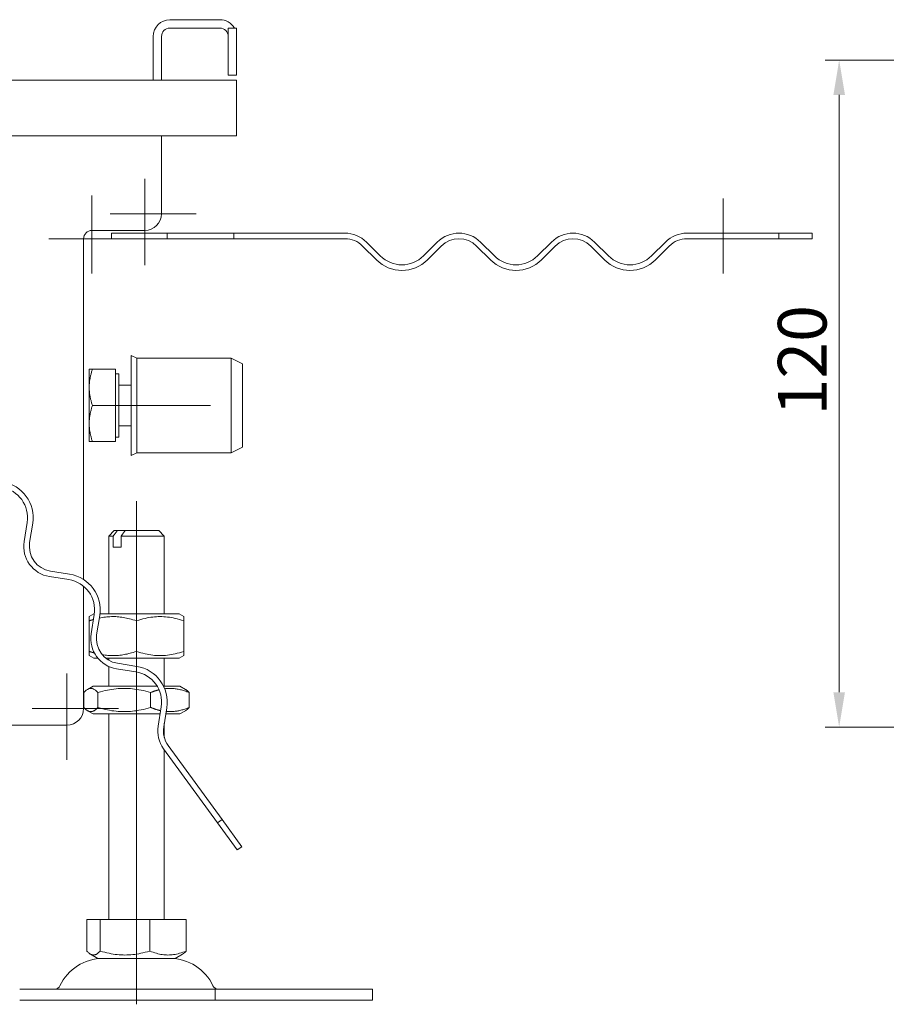
# Model space of a CAD drawing. Extents: x -375 to 30100, y -11303 to 12501.
# Drawn here: x 22972 to 23128, y 787 to 965 of the extents above; entities that cross this region are included whole.
import ezdxf

# ---------------------------------------------------------------- set-up
doc = ezdxf.new("R2010")
doc.units = 0
doc.header["$LTSCALE"] = 25
doc.linetypes.add('AUSGEZOGEN', pattern=[0])
doc.linetypes.add('STRICHPUNKT', pattern=[1, 0.5, -0.25, 0, -0.25])
doc.layers.get('Defpoints').update_dxf_attribs({"linetype": 'CONTINUOUS'})
for name, color, linetype, lineweight in [('ACO_DIMENSION', 3, 'AUSGEZOGEN', 9), ('ACO_MITTE', 1, 'STRICHPUNKT', 9), ('ACO_VISIBLE ( NOTE )', 7, 'CONTINUOUS', 15)]:
    doc.layers.add(name, color=color, linetype=linetype, lineweight=lineweight)
doc.styles.add('Text poznámky (ISO)', font='tahoma.ttf')
doc.dimstyles.new('Výchozí (ISO)', dxfattribs={"dimscale": 2.5, "dimtxt": 3.5, "dimasz": 2.5, "dimexe": 1, "dimexo": 0, "dimgap": 0.762, "dimtad": 1, "dimrnd": 1e-08, "dimtxsty": 'Text poznámky (ISO)', "dimcen": 0.09, "dimdle": 10, "dimclrd": 256, "dimclre": 256, "dimclrt": 256, "dimazin": 2, "dimtfac": 1.001486, "dimtmove": 0, "dimatfit": 3, "dimfxl": 1, "dimtolj": 1, "dimlwd": -1, "dimlwe": -1, "dimarcsym": 0})

# ---------------------------------------------------------------- blocks, each defined once
blk = doc.blocks.new('*D357')
at = {"layer": 'ACO_DIMENSION', "transparency": 16777216}
for p, q in [((23159.78, 957.23), (23117.28, 957.23)), ((23119.78, 950.98), (23119.78, 843.48)), ((23159.78, 837.23), (23117.28, 837.23))]:
    blk.add_line(p, q, dxfattribs=at)
for points in [[(23118.74, 950.98), (23120.82, 950.98), (23119.78, 957.23)], [(23118.74, 843.48), (23120.82, 843.48), (23119.78, 837.23)]]:
    blk.add_solid(points, dxfattribs=at)
at = {"layer": 'Defpoints', "color": 0, "transparency": 16777216}
for p in [(23159.78, 957.23), (23119.78, 837.23), (23159.78, 837.23)]:
    blk.add_point(p, dxfattribs=at)
at = {"layer": 'ACO_DIMENSION', "transparency": 16777216, "insert": (23108.76, 893.28), "char_height": 8.75, "attachment_point": 1, "rotation": 90, "style": 'Text poznámky (ISO)'}
blk.add_mtext('\\A1;120', dxfattribs=at)

msp = doc.modelspace()

# ---------------------------------------------------------------- linework, layer by layer
at = {"layer": 'ACO_MITTE', "linetype": 'Continuous'}
for p, q in [((22994.917, 935.845), (22994.917, 920.345)), ((22985.417, 932.845), (22985.417, 918.845)), ((23098.917, 932.345), (23098.917, 918.845)), ((23004.167, 929.595), (22988.667, 929.595)), ((22991.667, 925.095), (22977.667, 925.095)), ((23006.718, 895.095), (22987.718, 895.095)), ((22993.417, 796.345), (22993.417, 877.845)), ((22980.917, 846.845), (22980.917, 831.345)), ((22990.167, 840.595), (22974.667, 840.595)), ((22993.417, 801.845), (22993.417, 787.345))]:
    msp.add_line(p, q, dxfattribs=at)
at = {"layer": 'ACO_VISIBLE ( NOTE )'}
for p, q in [((23008.417, 964.504), (22999.417, 964.504)), ((22999.417, 963.004), (23008.417, 963.004)), ((23009.917, 961.504), (23009.917, 963.004)), ((23011.417, 963.004), (23009.917, 963.004)), ((23011.417, 963.004), (23011.417, 961.504)), ((22996.417, 961.504), (22996.417, 953.595)), ((22997.917, 953.595), (22997.917, 961.504)), ((23009.917, 954.504), (23009.917, 961.504)), ((23011.417, 961.504), (23011.417, 954.504)), ((22936.417, 953.595), (23011.417, 953.595)), ((23011.417, 954.504), (23009.917, 954.504)), ((23011.417, 950.595), (23011.417, 953.595)), ((23011.417, 943.595), (23011.417, 950.595)), ((22948.917, 943.595), (23011.417, 943.595)), ((22997.917, 943.595), (22997.917, 929.595)), ((22994.917, 926.595), (22985.417, 926.595)), ((22983.917, 925.095), (22983.917, 863.778)), ((22988.917, 926.095), (22998.917, 926.095)), ((22988.917, 925.095), (22988.917, 926.095)), ((22998.917, 925.095), (22988.917, 925.095)), ((22998.917, 926.095), (23010.917, 926.095)), ((22998.917, 925.095), (22998.917, 926.095)), ((23010.917, 925.095), (22998.917, 925.095)), ((23010.917, 926.095), (23010.917, 925.095)), ((23010.917, 926.095), (23030.899, 926.095)), ((23030.899, 925.095), (23010.917, 925.095)), ((23092.417, 926.095), (23108.905, 926.095)), ((23108.905, 925.095), (23092.417, 925.095)), ((23108.905, 925.095), (23108.905, 926.095)), ((23114.917, 926.095), (23108.905, 926.095)), ((23108.905, 925.095), (23114.917, 925.095)), ((23114.917, 926.095), (23114.917, 925.095)), ((23036.556, 921.302), (23034.081, 923.777)), ((23034.788, 924.484), (23037.263, 922.009)), ((23045.041, 922.009), (23047.516, 924.484)), ((23048.223, 923.777), (23045.748, 921.302)), ((23057.062, 921.302), (23054.587, 923.777)), ((23055.294, 924.484), (23057.769, 922.009)), ((23065.547, 922.009), (23068.022, 924.484)), ((23068.729, 923.777), (23066.255, 921.302)), ((23077.568, 921.302), (23075.093, 923.777)), ((23075.8, 924.484), (23078.275, 922.009)), ((23086.054, 922.009), (23088.528, 924.484)), ((23089.235, 923.777), (23086.761, 921.302)), ((22992.468, 886.095), (22992.468, 904.095)), ((22993.468, 903.595), (22992.468, 904.095)), ((22993.468, 886.595), (22993.468, 903.595)), ((22993.468, 903.595), (23010.468, 903.595)), ((23010.468, 886.595), (23010.468, 903.595)), ((23012.468, 902.595), (23010.468, 903.595)), ((23012.468, 887.595), (23012.468, 902.595)), ((22984.917, 901.595), (22985.498, 901.595)), ((22984.917, 901.595), (22984.917, 898.345)), ((22989.617, 901.595), (22985.498, 901.595)), ((22989.617, 901.595), (22989.617, 895.095)), ((22989.617, 900.795), (22990.218, 900.795)), ((22990.218, 889.395), (22990.218, 900.795)), ((22984.917, 898.345), (22984.917, 891.845)), ((22990.218, 898.756), (22992.468, 898.756)), ((22989.617, 895.095), (22985.498, 895.095)), ((22989.617, 895.095), (22989.617, 888.595)), ((22984.917, 891.845), (22984.917, 888.595)), ((22990.218, 891.433), (22992.468, 891.433)), ((22989.617, 889.395), (22990.218, 889.395)), ((22985.498, 888.595), (22984.917, 888.595)), ((22989.617, 888.595), (22985.498, 888.595)), ((23012.468, 887.595), (23010.468, 886.595)), ((22993.468, 886.595), (22992.468, 886.095)), ((22993.468, 886.595), (23010.468, 886.595)), ((22973.761, 874.053), (22973.213, 870.596)), ((22974.201, 870.44), (22974.749, 873.897)), ((22989.417, 872.595), (22988.417, 871.595)), ((22989.417, 872.595), (22989.972, 872.595)), ((22989.972, 872.595), (22991.386, 872.595)), ((22991.386, 872.595), (22997.417, 872.595)), ((22997.417, 872.595), (22998.417, 871.595)), ((22989.246, 871.595), (22988.417, 871.595)), ((22988.417, 857.595), (22988.417, 871.595)), ((22989.246, 869.595), (22989.246, 871.595)), ((22998.417, 871.595), (22990.66, 871.595)), ((22990.66, 871.595), (22990.66, 869.595)), ((22998.417, 857.595), (22998.417, 871.595)), ((22989.246, 869.595), (22990.66, 869.595)), ((22981.399, 864.744), (22977.942, 865.291)), ((22977.785, 864.304), (22981.242, 863.756)), ((22983.917, 862.537), (22983.917, 840.595)), ((22985.767, 857.595), (22984.917, 857.104)), ((22985.814, 857.463), (22985.267, 854.007)), ((22985.833, 857.595), (22985.767, 857.595)), ((23001.067, 857.595), (22986.841, 857.595)), ((23001.067, 857.595), (23001.917, 857.104)), ((22984.917, 856.345), (22984.917, 857.104)), ((22984.917, 850.845), (22984.917, 856.345)), ((22986.254, 853.85), (22986.802, 857.307)), ((22993.417, 850.845), (22993.417, 856.345)), ((23001.917, 857.104), (23001.917, 856.345)), ((23001.917, 850.845), (23001.917, 856.345)), ((22984.917, 850.085), (22984.917, 850.845)), ((23001.917, 850.845), (23001.917, 850.085)), ((22985.767, 849.595), (22984.917, 850.085)), ((22985.767, 849.595), (22986.499, 849.595)), ((22987.935, 849.595), (23001.067, 849.595)), ((22988.417, 849.267), (22988.417, 849.595)), ((22993.452, 848.154), (22989.995, 848.702)), ((22998.417, 844.595), (22998.417, 849.595)), ((23001.067, 849.595), (23001.917, 850.085)), ((22988.417, 844.595), (22988.417, 848.142)), ((22989.838, 847.714), (22993.295, 847.166)), ((22983.937, 840.758), (22983.937, 843.431)), ((22985.617, 844.595), (22984.618, 844.017)), ((22997.133, 844.595), (22985.617, 844.595)), ((22986.477, 840.758), (22986.477, 843.431)), ((22995.958, 840.758), (22995.958, 843.431)), ((23001.217, 844.595), (22998.272, 844.595)), ((23001.217, 844.595), (23002.217, 844.017)), ((23002.898, 840.758), (23002.898, 843.431)), ((22985.617, 839.595), (22984.618, 840.172)), ((22997.867, 840.874), (22997.32, 837.417)), ((22998.307, 837.26), (22998.855, 840.717)), ((23001.217, 839.595), (23002.217, 840.172)), ((22985.617, 839.595), (22997.665, 839.595)), ((22988.417, 802.595), (22988.417, 839.595)), ((22998.677, 839.595), (23001.217, 839.595)), ((22980.917, 837.595), (22957.417, 837.595)), ((22998.417, 835.347), (22998.417, 837.955)), ((22998.302, 833.324), (23007.994, 819.985)), ((22998.417, 802.595), (22998.417, 833.165)), ((23008.803, 820.573), (22999.111, 833.911)), ((23007.994, 819.985), (23008.803, 820.573)), ((23012.337, 815.708), (23008.803, 820.573)), ((23007.994, 819.985), (23011.528, 815.121)), ((23011.528, 815.121), (23012.337, 815.708)), ((22984.483, 802.595), (22986.877, 802.595)), ((22984.483, 802.595), (22984.483, 796.93)), ((22986.877, 802.595), (22995.812, 802.595)), ((22986.877, 802.595), (22986.877, 796.93)), ((22995.812, 802.595), (23002.352, 802.595)), ((22995.812, 802.595), (22995.812, 796.93)), ((23002.352, 802.595), (23002.352, 796.93)), ((22986.48, 795.595), (22985.124, 796.378)), ((22986.48, 795.595), (23000.355, 795.595)), ((23000.355, 795.595), (23001.711, 796.378)), ((22972.417, 790.095), (23007.56, 790.095)), ((23007.56, 790.095), (23035.844, 790.095)), ((23007.56, 790.095), (23007.56, 788.095)), ((23035.844, 790.095), (23035.844, 788.095)), ((22972.417, 788.095), (23007.56, 788.095)), ((23007.56, 788.095), (23035.844, 788.095))]:
    msp.add_line(p, q, dxfattribs=at)
at = {"layer": 'ACO_VISIBLE ( NOTE )', "flags": 128}
for points in [[(22985.498, 901.595), (22985.449, 901.445), (22985.402, 901.298), (22985.358, 901.152), (22985.316, 901.008), (22985.277, 900.866), (22985.239, 900.726), (22985.204, 900.587), (22985.171, 900.449), (22985.14, 900.313), (22985.111, 900.178), (22985.085, 900.044), (22985.06, 899.91), (22985.037, 899.778), (22985.016, 899.646), (22984.998, 899.515), (22984.981, 899.384), (22984.966, 899.254), (22984.953, 899.124), (22984.942, 898.994), (22984.933, 898.864), (22984.926, 898.735), (22984.921, 898.605), (22984.918, 898.475), (22984.917, 898.345)], [(22984.917, 898.345), (22984.918, 898.214), (22984.921, 898.084), (22984.926, 897.955), (22984.933, 897.825), (22984.942, 897.695), (22984.953, 897.566), (22984.966, 897.436), (22984.981, 897.305), (22984.998, 897.175), (22985.016, 897.043), (22985.037, 896.912), (22985.06, 896.779), (22985.085, 896.646), (22985.111, 896.512), (22985.14, 896.376), (22985.171, 896.24), (22985.204, 896.102), (22985.239, 895.963), (22985.277, 895.823), (22985.316, 895.681), (22985.358, 895.537), (22985.402, 895.392), (22985.449, 895.244), (22985.498, 895.095)], [(22985.498, 895.095), (22985.449, 894.945), (22985.402, 894.798), (22985.358, 894.652), (22985.316, 894.508), (22985.277, 894.366), (22985.239, 894.226), (22985.204, 894.087), (22985.171, 893.949), (22985.14, 893.813), (22985.111, 893.678), (22985.085, 893.544), (22985.06, 893.41), (22985.037, 893.278), (22985.016, 893.146), (22984.998, 893.015), (22984.981, 892.884), (22984.966, 892.754), (22984.953, 892.624), (22984.942, 892.494), (22984.933, 892.364), (22984.926, 892.235), (22984.921, 892.105), (22984.918, 891.975), (22984.917, 891.845)], [(22984.917, 891.845), (22984.918, 891.714), (22984.921, 891.584), (22984.926, 891.455), (22984.933, 891.325), (22984.942, 891.195), (22984.953, 891.066), (22984.966, 890.936), (22984.981, 890.805), (22984.998, 890.675), (22985.016, 890.543), (22985.037, 890.412), (22985.06, 890.279), (22985.085, 890.146), (22985.111, 890.012), (22985.14, 889.876), (22985.171, 889.74), (22985.204, 889.602), (22985.239, 889.463), (22985.277, 889.323), (22985.316, 889.181), (22985.358, 889.037), (22985.402, 888.892), (22985.449, 888.744), (22985.498, 888.595)], [(22989.246, 871.595), (22989.28, 871.641), (22989.313, 871.687), (22989.345, 871.732), (22989.378, 871.777), (22989.41, 871.821), (22989.442, 871.865), (22989.473, 871.909), (22989.505, 871.952), (22989.536, 871.995), (22989.567, 872.038), (22989.597, 872.08), (22989.627, 872.122), (22989.657, 872.163), (22989.687, 872.204), (22989.717, 872.245), (22989.746, 872.285), (22989.775, 872.325), (22989.804, 872.364), (22989.832, 872.404), (22989.861, 872.443), (22989.889, 872.481), (22989.917, 872.519), (22989.944, 872.557), (22989.972, 872.595)], [(22991.386, 872.595), (22991.359, 872.557), (22991.331, 872.519), (22991.303, 872.481), (22991.275, 872.443), (22991.247, 872.404), (22991.218, 872.364), (22991.189, 872.325), (22991.16, 872.285), (22991.131, 872.245), (22991.101, 872.204), (22991.072, 872.163), (22991.042, 872.122), (22991.011, 872.08), (22990.981, 872.038), (22990.95, 871.995), (22990.919, 871.952), (22990.888, 871.909), (22990.856, 871.865), (22990.824, 871.821), (22990.792, 871.777), (22990.76, 871.732), (22990.727, 871.687), (22990.694, 871.641), (22990.66, 871.595)], [(22985.674, 856.579), (22985.643, 856.571), (22985.613, 856.562), (22985.582, 856.553), (22985.551, 856.544), (22985.52, 856.535), (22985.489, 856.525), (22985.458, 856.516), (22985.427, 856.507), (22985.396, 856.497), (22985.365, 856.488), (22985.333, 856.478), (22985.302, 856.468), (22985.27, 856.459), (22985.239, 856.449), (22985.207, 856.439), (22985.175, 856.429), (22985.143, 856.419), (22985.111, 856.408), (22985.079, 856.398), (22985.047, 856.387), (22985.015, 856.377), (22984.982, 856.366), (22984.95, 856.356), (22984.917, 856.345)], [(22993.417, 856.345), (22993.095, 856.449), (22992.78, 856.545), (22992.474, 856.632), (22992.175, 856.71), (22991.882, 856.781), (22991.595, 856.844), (22991.312, 856.9), (22991.035, 856.949), (22990.76, 856.99), (22990.489, 857.025), (22990.221, 857.054), (22989.954, 857.076), (22989.689, 857.092), (22989.425, 857.101), (22989.162, 857.104), (22988.898, 857.101), (22988.634, 857.091), (22988.369, 857.075), (22988.103, 857.053), (22987.834, 857.024), (22987.563, 856.989), (22987.289, 856.947), (22987.011, 856.898), (22986.728, 856.842)], [(23001.917, 856.345), (23001.516, 856.474), (23001.127, 856.589), (23000.751, 856.691), (23000.384, 856.78), (23000.026, 856.858), (22999.676, 856.925), (22999.332, 856.98), (22998.993, 857.025), (22998.658, 857.06), (22998.326, 857.084), (22997.996, 857.099), (22997.667, 857.104), (22997.339, 857.099), (22997.009, 857.084), (22996.677, 857.06), (22996.342, 857.025), (22996.003, 856.98), (22995.659, 856.925), (22995.309, 856.858), (22994.951, 856.78), (22994.584, 856.691), (22994.208, 856.589), (22993.819, 856.474), (22993.417, 856.345)], [(22984.917, 850.845), (22984.958, 850.831), (22984.998, 850.818), (22985.037, 850.805), (22985.077, 850.792), (22985.117, 850.779), (22985.156, 850.767), (22985.195, 850.754), (22985.234, 850.742), (22985.273, 850.73), (22985.312, 850.718), (22985.351, 850.706), (22985.389, 850.694), (22985.428, 850.682), (22985.466, 850.671), (22985.505, 850.659), (22985.543, 850.648), (22985.581, 850.637), (22985.619, 850.626), (22985.656, 850.615), (22985.694, 850.604), (22985.731, 850.594), (22985.769, 850.583), (22985.806, 850.573), (22985.843, 850.563)], [(22987.256, 850.248), (22987.51, 850.208), (22987.76, 850.174), (22988.008, 850.146), (22988.255, 850.123), (22988.5, 850.106), (22988.743, 850.094), (22988.986, 850.087), (22989.229, 850.086), (22989.472, 850.09), (22989.715, 850.099), (22989.959, 850.114), (22990.205, 850.134), (22990.452, 850.16), (22990.702, 850.191), (22990.954, 850.228), (22991.208, 850.271), (22991.467, 850.319), (22991.729, 850.374), (22991.996, 850.435), (22992.268, 850.503), (22992.545, 850.578), (22992.829, 850.659), (22993.12, 850.748), (22993.417, 850.845)], [(22993.417, 850.845), (22993.819, 850.716), (22994.208, 850.601), (22994.584, 850.499), (22994.951, 850.409), (22995.309, 850.331), (22995.659, 850.265), (22996.003, 850.209), (22996.342, 850.164), (22996.677, 850.13), (22997.009, 850.105), (22997.339, 850.09), (22997.667, 850.085), (22997.996, 850.09), (22998.326, 850.105), (22998.658, 850.13), (22998.993, 850.164), (22999.332, 850.209), (22999.676, 850.265), (23000.026, 850.331), (23000.384, 850.409), (23000.751, 850.499), (23001.127, 850.601), (23001.516, 850.716), (23001.917, 850.845)], [(22986.477, 843.431), (22986.357, 843.56), (22986.241, 843.676), (22986.129, 843.778), (22986.019, 843.867), (22985.912, 843.945), (22985.807, 844.011), (22985.705, 844.067), (22985.603, 844.112), (22985.503, 844.146), (22985.404, 844.171), (22985.305, 844.186), (22985.207, 844.191), (22985.109, 844.186), (22985.01, 844.171), (22984.911, 844.146), (22984.811, 844.112), (22984.71, 844.067), (22984.607, 844.011), (22984.502, 843.945), (22984.395, 843.867), (22984.286, 843.778), (22984.173, 843.676), (22984.057, 843.56), (22983.937, 843.431)], [(22995.958, 843.431), (22995.51, 843.56), (22995.077, 843.676), (22994.656, 843.778), (22994.247, 843.867), (22993.848, 843.945), (22993.458, 844.011), (22993.074, 844.067), (22992.696, 844.112), (22992.322, 844.146), (22991.952, 844.171), (22991.584, 844.186), (22991.218, 844.191), (22990.851, 844.186), (22990.483, 844.171), (22990.113, 844.146), (22989.739, 844.112), (22989.361, 844.067), (22988.977, 844.011), (22988.587, 843.945), (22988.188, 843.867), (22987.779, 843.778), (22987.359, 843.676), (22986.925, 843.56), (22986.477, 843.431)], [(22997.474, 843.938), (22997.415, 843.923), (22997.355, 843.907), (22997.296, 843.891), (22997.235, 843.874), (22997.175, 843.857), (22997.114, 843.84), (22997.053, 843.821), (22996.992, 843.803), (22996.93, 843.784), (22996.868, 843.764), (22996.806, 843.744), (22996.743, 843.723), (22996.68, 843.702), (22996.616, 843.68), (22996.553, 843.658), (22996.488, 843.635), (22996.423, 843.612), (22996.358, 843.588), (22996.293, 843.563), (22996.227, 843.538), (22996.16, 843.512), (22996.093, 843.486), (22996.026, 843.459), (22995.958, 843.431)], [(23002.898, 843.431), (23002.685, 843.516), (23002.476, 843.596), (23002.272, 843.669), (23002.071, 843.737), (23001.875, 843.799), (23001.682, 843.857), (23001.491, 843.909), (23001.304, 843.957), (23001.119, 844), (23000.936, 844.038), (23000.755, 844.072), (23000.576, 844.102), (23000.399, 844.127), (23000.222, 844.148), (23000.047, 844.165), (22999.872, 844.177), (22999.698, 844.186), (22999.525, 844.19), (22999.351, 844.19), (22999.177, 844.186), (22999.003, 844.178), (22998.829, 844.166), (22998.654, 844.15), (22998.477, 844.13)], [(23002.217, 844.017), (23002.244, 844.002), (23002.27, 843.986), (23002.297, 843.969), (23002.324, 843.951), (23002.351, 843.933), (23002.378, 843.913), (23002.405, 843.893), (23002.432, 843.873), (23002.46, 843.851), (23002.488, 843.829), (23002.515, 843.806), (23002.544, 843.782), (23002.572, 843.758), (23002.6, 843.733), (23002.629, 843.706), (23002.658, 843.679), (23002.687, 843.651), (23002.716, 843.623), (23002.746, 843.593), (23002.776, 843.563), (23002.806, 843.531), (23002.836, 843.499), (23002.867, 843.466), (23002.898, 843.431)], [(22983.937, 840.758), (22984.057, 840.629), (22984.173, 840.514), (22984.286, 840.412), (22984.395, 840.322), (22984.502, 840.245), (22984.607, 840.178), (22984.71, 840.123), (22984.811, 840.078), (22984.911, 840.043), (22985.01, 840.018), (22985.109, 840.004), (22985.207, 839.999), (22985.305, 840.004), (22985.404, 840.018), (22985.503, 840.043), (22985.603, 840.078), (22985.705, 840.123), (22985.807, 840.178), (22985.912, 840.245), (22986.019, 840.322), (22986.129, 840.412), (22986.241, 840.514), (22986.357, 840.629), (22986.477, 840.758)], [(22986.477, 840.758), (22986.925, 840.629), (22987.359, 840.514), (22987.779, 840.412), (22988.188, 840.322), (22988.587, 840.245), (22988.977, 840.178), (22989.361, 840.123), (22989.739, 840.078), (22990.113, 840.043), (22990.483, 840.018), (22990.851, 840.004), (22991.218, 839.999), (22991.584, 840.004), (22991.952, 840.018), (22992.322, 840.043), (22992.696, 840.078), (22993.074, 840.123), (22993.458, 840.178), (22993.848, 840.245), (22994.247, 840.322), (22994.656, 840.412), (22995.077, 840.514), (22995.51, 840.629), (22995.958, 840.758)], [(22995.958, 840.758), (22996.039, 840.725), (22996.12, 840.693), (22996.201, 840.662), (22996.28, 840.631), (22996.359, 840.602), (22996.437, 840.573), (22996.515, 840.545), (22996.592, 840.518), (22996.668, 840.491), (22996.744, 840.466), (22996.82, 840.441), (22996.895, 840.417), (22996.969, 840.394), (22997.043, 840.371), (22997.116, 840.349), (22997.189, 840.328), (22997.262, 840.308), (22997.334, 840.288), (22997.405, 840.269), (22997.477, 840.251), (22997.548, 840.233), (22997.618, 840.217), (22997.688, 840.2), (22997.758, 840.185)], [(22998.746, 840.03), (22998.91, 840.017), (22999.073, 840.007), (22999.236, 840.001), (22999.398, 839.999), (22999.561, 840), (22999.724, 840.005), (22999.887, 840.013), (23000.05, 840.025), (23000.214, 840.041), (23000.379, 840.06), (23000.546, 840.083), (23000.713, 840.11), (23000.882, 840.14), (23001.052, 840.175), (23001.225, 840.213), (23001.399, 840.256), (23001.576, 840.303), (23001.755, 840.354), (23001.937, 840.409), (23002.122, 840.469), (23002.31, 840.534), (23002.502, 840.604), (23002.698, 840.678), (23002.898, 840.758)], [(23002.898, 840.758), (23002.867, 840.724), (23002.836, 840.691), (23002.806, 840.658), (23002.776, 840.627), (23002.746, 840.596), (23002.716, 840.567), (23002.687, 840.538), (23002.658, 840.51), (23002.629, 840.483), (23002.6, 840.457), (23002.572, 840.432), (23002.544, 840.407), (23002.515, 840.383), (23002.488, 840.36), (23002.46, 840.338), (23002.432, 840.317), (23002.405, 840.296), (23002.378, 840.276), (23002.351, 840.257), (23002.324, 840.238), (23002.297, 840.221), (23002.27, 840.204), (23002.244, 840.188), (23002.217, 840.172)], [(22984.483, 796.93), (22984.596, 796.808), (22984.705, 796.7), (22984.811, 796.604), (22984.915, 796.519), (22985.015, 796.446), (22985.114, 796.383), (22985.211, 796.331), (22985.306, 796.289), (22985.401, 796.256), (22985.494, 796.233), (22985.587, 796.219), (22985.68, 796.214), (22985.772, 796.219), (22985.865, 796.233), (22985.959, 796.256), (22986.053, 796.289), (22986.148, 796.331), (22986.245, 796.383), (22986.344, 796.446), (22986.445, 796.519), (22986.548, 796.604), (22986.654, 796.7), (22986.764, 796.808), (22986.877, 796.93)], [(22986.877, 796.93), (22987.299, 796.808), (22987.707, 796.7), (22988.103, 796.604), (22988.489, 796.519), (22988.865, 796.446), (22989.233, 796.383), (22989.595, 796.331), (22989.951, 796.289), (22990.303, 796.256), (22990.652, 796.233), (22990.998, 796.219), (22991.344, 796.214), (22991.69, 796.219), (22992.037, 796.233), (22992.385, 796.256), (22992.737, 796.289), (22993.094, 796.331), (22993.455, 796.383), (22993.824, 796.446), (22994.2, 796.519), (22994.585, 796.604), (22994.981, 796.7), (22995.389, 796.808), (22995.812, 796.93)], [(22995.812, 796.93), (22996.121, 796.808), (22996.42, 796.7), (22996.709, 796.604), (22996.992, 796.519), (22997.267, 796.446), (22997.536, 796.383), (22997.801, 796.331), (22998.062, 796.289), (22998.32, 796.256), (22998.575, 796.233), (22998.829, 796.219), (22999.082, 796.214), (22999.335, 796.219), (22999.589, 796.233), (22999.844, 796.256), (23000.102, 796.289), (23000.363, 796.331), (23000.627, 796.383), (23000.897, 796.446), (23001.172, 796.519), (23001.454, 796.604), (23001.744, 796.7), (23002.043, 796.808), (23002.352, 796.93)], [(23002.352, 796.93), (23002.323, 796.898), (23002.294, 796.866), (23002.266, 796.836), (23002.237, 796.806), (23002.209, 796.777), (23002.181, 796.75), (23002.153, 796.722), (23002.126, 796.696), (23002.099, 796.671), (23002.072, 796.646), (23002.045, 796.622), (23002.018, 796.599), (23001.992, 796.577), (23001.965, 796.555), (23001.939, 796.534), (23001.913, 796.514), (23001.888, 796.494), (23001.862, 796.476), (23001.836, 796.458), (23001.811, 796.44), (23001.786, 796.423), (23001.761, 796.407), (23001.736, 796.392), (23001.711, 796.378)]]:
    msp.add_lwpolyline(points, dxfattribs=at)
at = {"layer": 'ACO_VISIBLE ( NOTE )'}
for centre, radius, start, end in [((22999.417, 961.504), 3, 90, 180), ((23008.417, 961.504), 3, 30, 90), ((22999.417, 961.504), 1.5, 90, 180), ((23008.417, 961.504), 1.5, 0, 90), ((22994.917, 929.595), 3, 270, 0), ((22985.417, 925.095), 1.5, 90, 180), ((23030.899, 920.595), 5.5, 45, 90), ((23030.899, 920.595), 4.5, 45, 90), ((23051.405, 920.595), 5.5, 45, 135), ((23051.405, 920.595), 4.5, 45, 135), ((23071.911, 920.595), 5.5, 45, 135), ((23071.911, 920.595), 4.5, 45, 135), ((23092.417, 920.595), 5.5, 90, 135), ((23092.417, 920.595), 4.5, 90, 135), ((23041.152, 925.898), 6.5, 225, 315), ((23041.152, 925.898), 5.5, 225, 315), ((23061.658, 925.898), 6.5, 225, 315), ((23061.658, 925.898), 5.5, 225, 315), ((23082.164, 925.898), 6.5, 225, 315), ((23082.164, 925.898), 5.5, 225, 315), ((22968.329, 874.914), 6.5, 351, 81), ((22968.329, 874.914), 5.5, 351, 81), ((22978.646, 869.736), 5.5, 171, 261), ((22978.646, 869.736), 4.5, 171, 261), ((22980.382, 858.324), 6.5, 351, 81), ((22980.382, 858.324), 5.5, 351, 81), ((22990.699, 853.146), 5.5, 171, 261), ((22990.699, 853.146), 4.5, 171, 261), ((22992.435, 841.734), 5.5, 351, 81), ((22992.435, 841.734), 6.5, 351, 81), ((22980.917, 840.595), 3, 270, 0), ((23002.752, 836.556), 5.5, 171, 216), ((23002.752, 836.556), 4.5, 171, 216), ((22987.37, 787.095), 8.5, 90, 155.09894), ((22999.464, 787.095), 8.5, 24.90106, 90), ((22978.754, 791.095), 1, 270, 335.09894), ((23008.081, 791.095), 1, 204.90106, 270)]:
    msp.add_arc(centre, radius, start, end, dxfattribs=at)

# ---------------------------------------------------------------- dimensions: what is measured, and where the dimension line sits
at = {"layer": 'ACO_DIMENSION', "color": 3}
dim = msp.add_linear_dim(base=(23119.782, 837.231), p1=(23159.782, 957.231), p2=(23159.782, 837.231), angle=270, dimstyle='Výchozí (ISO)', override={"dimdec": 2, "dimtp": 0, "dimtm": 0, "dimtdec": 2, "dimtofl": 0, "dimatfit": 1}, dxfattribs=at)
dim.commit()
dim.dimension.update_dxf_attribs({"geometry": '*D357', "text_midpoint": (23119.782, 902.231), "dimtype": 160})

doc.saveas('drawing.dxf')
